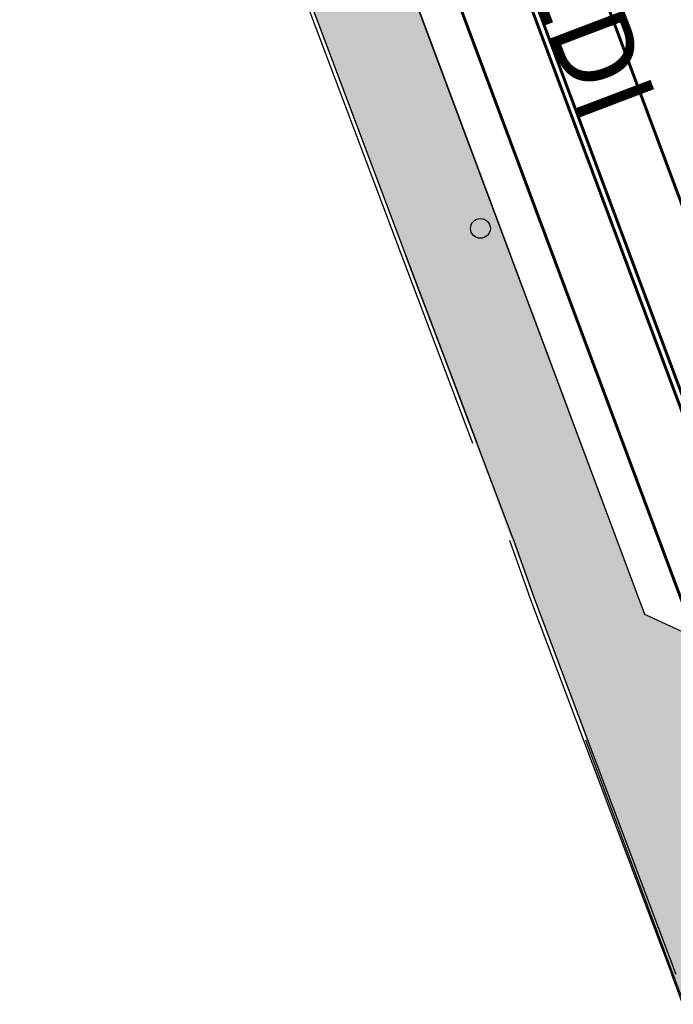
# Model space of a CAD drawing. Extents: x 173046 to 177910, y 2180190 to 2188065.
# Drawn here: x 177569 to 177602, y 2186918 to 2186968 of the extents above; entities that cross this region are included whole.
import ezdxf

# ---------------------------------------------------------------- set-up
doc = ezdxf.new("R2010")
doc.units = 0
doc.header["$LTSCALE"] = 5
doc.header["$MEASUREMENT"] = 0
for name, pattern in [('CONTINUO', [0]), ('FAIXA 4x6', [4, 1.6, -2.4]), ('LIN0', [0])]:
    doc.linetypes.add(name, pattern=pattern)
for name, color, linetype in [('A-02', 2, 'CONTINUOUS'), ('A-ALINHAMENTO', 4, 'CONTINUOUS'), ('A-FAIXA-4X6', 252, 'FAIXA 4x6'), ('A-ILUMINAÇÃO', 7, 'CONTINUOUS'), ('A-MEIO-FIO', 6, 'CONTINUOUS'), ('A-NV03-JOT-PR-POSTPUB', 30, 'CONTINUOUS'), ('A-PAVER', 251, 'CONTINUOUS'), ('A0-TEXTO-2000', 7, 'CONTINUOUS')]:
    doc.layers.add(name, color=color, linetype=linetype)
doc.styles.add('RS-80-2000', font='ROMANS.SHX', dxfattribs={"height": 4})
pattern_1 = [(20.48173, (177564.26973, 2187085.86567), (0.2347501, 0.514677), [1.2, -0.4]), (110.48173, (177564.64444, 2187086.00564), (0.2347501, 0.514677), [1.2, -0.4])]

# ---------------------------------------------------------------- blocks, each defined once
blk = doc.blocks.new('POSTE-PUBLICO')
at = {"layer": 'A-NV03-JOT-PR-POSTPUB'}
h = blk.add_hatch(color=20, dxfattribs=at)
edge = h.paths.add_edge_path()
edge.add_arc((0, 0), 0.5, 0, 360)
at = {"layer": 'A-NV03-JOT-PR-POSTPUB', "color": 20}
blk.add_circle((0, 0), 0.5, dxfattribs=at)

msp = doc.modelspace()

# ---------------------------------------------------------------- hatches: boundary and pattern name
at = {"layer": 'A-PAVER'}
h = msp.add_hatch(dxfattribs=at)
h.set_pattern_fill('AR-HBONE', color=256, scale=0.1, angle=45, style=0)
h.set_pattern_definition(pattern_1)
h.paths.add_polyline_path([(177614.026, 2186888.476), (177618.64, 2186890.2), (177619.804, 2186892.891), (177603.533, 2186936.451), (177600.961, 2186937.623), (177570.781, 2187018.42), (177571.954, 2187020.996), (177555.503, 2187065.038), (177552.931, 2187066.21), (177525.306, 2187140.168), (177526.479, 2187142.743), (177519.982, 2187160.136), (177513.421, 2187157.696)])
h = msp.add_hatch(dxfattribs=at)
h.set_pattern_fill('AR-HBONE', color=256, scale=0.1, angle=45, style=0)
h.set_pattern_definition(pattern_1)
edge = h.paths.add_edge_path()
edge.add_line((177597.402, 2187034.902), (177595.998, 2187034.375))
edge.add_line((177595.998, 2187034.375), (177596.524, 2187032.972))
edge.add_line((177596.524, 2187032.972), (177601.076, 2187034.667))
edge.add_line((177601.076, 2187034.667), (177617.019, 2186992.143))
edge.add_line((177617.019, 2186992.143), (177605.331, 2186987.761))
edge.add_line((177605.331, 2186987.761), (177622.884, 2186940.943))
edge.add_line((177622.884, 2186940.943), (177630.023, 2186943.62))
edge.add_line((177630.023, 2186943.62), (177630.55, 2186942.215))
edge.add_line((177630.55, 2186942.215), (177631.954, 2186942.742))
edge.add_arc((177636.076, 2186948.822), 7.346, 235.8706, 345.4068)
edge.add_line((177643.184, 2186946.971), (177644.589, 2186947.498))
edge.add_line((177644.589, 2186947.498), (177644.062, 2186948.902))
edge.add_line((177644.062, 2186948.902), (177652.372, 2186952.018))
edge.add_line((177652.372, 2186952.018), (177634.826, 2186998.819))
edge.add_line((177634.826, 2186998.819), (177621.717, 2186993.904))
edge.add_line((177621.717, 2186993.904), (177605.771, 2187036.437))
edge.add_line((177605.771, 2187036.437), (177610.577, 2187038.217))
edge.add_line((177610.577, 2187038.217), (177610.05, 2187039.624))
edge.add_line((177610.05, 2187039.624), (177608.645, 2187039.098))
edge.add_arc((177604.505, 2187033.03), 7.346, 55.6965, 165.2327)
h.paths.add_polyline_path([(177633.07, 2186994.956), (177609.193, 2186986.005), (177624.639, 2186944.805), (177648.517, 2186953.757)], flags=16)

# ---------------------------------------------------------------- linework, layer by layer
at = {"layer": 'A-02', "color": 2, "linetype": 'CONTINUO'}
for points in [[(177535.38, 2187097.935), (177542.13, 2187079.788), (177547.833, 2187064.533), (177554.542, 2187046.557), (177561.473, 2187028.032), (177568.577, 2187009.259), (177575.685, 2186990.343), (177581.96, 2186973.595), (177588.69, 2186955.712)], [(177535.567, 2187098.005), (177542.317, 2187079.857), (177548.02, 2187064.603), (177554.729, 2187046.627), (177561.66, 2187028.102), (177568.764, 2187009.33), (177575.873, 2186990.413), (177582.147, 2186973.665), (177588.877, 2186955.783)], [(177588.69, 2186955.712), (177592.273, 2186946.265)], [(177588.877, 2186955.783), (177592.46, 2186946.336)], [(177594.136, 2186941.372), (177595.198, 2186938.385), (177602.347, 2186919.411)], [(177594.325, 2186941.439), (177595.386, 2186938.453), (177602.534, 2186919.482)], [(177651.248, 2186788.026), (177644.424, 2186806.32), (177637.676, 2186824.429), (177630.07, 2186844.804), (177623.355, 2186862.834), (177616.774, 2186880.493), (177609.993, 2186898.776), (177602.347, 2186919.412)]]:
    msp.add_lwpolyline(points, dxfattribs=at)
at = {"layer": 'A-ALINHAMENTO', "color": 4, "linetype": 'LIN0'}
for p, q in [((177582.147, 2186973.665), (177588.877, 2186955.783)), ((177582.147, 2186973.665), (177588.877, 2186955.783)), ((177592.46, 2186946.336), (177588.877, 2186955.783)), ((177594.325, 2186941.439), (177592.46, 2186946.336))]:
    msp.add_line(p, q, dxfattribs=at)
for points in [[(177588.877, 2186955.783), (177592.46, 2186946.336)], [(177588.877, 2186955.783), (177592.46, 2186946.336)], [(177594.325, 2186941.439), (177595.386, 2186938.453), (177602.534, 2186919.482)], [(177594.325, 2186941.439), (177595.386, 2186938.453), (177602.534, 2186919.482)]]:
    msp.add_lwpolyline(points, dxfattribs=at)
at = {"layer": 'A-FAIXA-4X6', "ltscale": 0.5, "const_width": 0.15}
msp.add_lwpolyline([(177790.834, 2186455.011), (177529.213, 2187155.428)], dxfattribs=at)
at = {"layer": 'A-FAIXA-4X6', "linetype": 'Continuous', "ltscale": 0.5, "const_width": 0.15}
for points in [[(177787.689, 2186453.857), (177526.075, 2187154.256)], [(177787.407, 2186453.754), (177525.794, 2187154.151)], [(177603.534, 2186936.451), (177571.954, 2187020.996)]]:
    msp.add_lwpolyline(points, dxfattribs=at)
at = {"layer": 'A-MEIO-FIO', "linetype": 'CONTINUO'}
for p, q in [((177600.961, 2186937.623), (177570.781, 2187018.42)), ((177603.533, 2186936.451), (177600.961, 2186937.623)), ((177612.22, 2186893.188), (177597.991, 2186931.284))]:
    msp.add_line(p, q, dxfattribs=at)
at = {"layer": 'A-MEIO-FIO', "linetype": 'CONTINUO', "flags": 128}
msp.add_lwpolyline([(177663.717, 2186769.609), (177618.6, 2186890.307), (177619.804, 2186892.891), (177603.533, 2186936.451), (177600.961, 2186937.623), (177570.781, 2187018.42), (177571.954, 2187020.996), (177555.503, 2187065.038), (177552.931, 2187066.21), (177525.306, 2187140.168), (177526.479, 2187142.743)], dxfattribs=at)

# ---------------------------------------------------------------- block references
at = {"layer": 'A-ILUMINAÇÃO', "rotation": 110.5516463919503}
msp.add_blockref('POSTE-PUBLICO', (177592.667, 2186957.112), dxfattribs=at)

# ---------------------------------------------------------------- texts
at = {"layer": 'A0-TEXTO-2000', "color": 3, "style": 'RS-80-2000'}
msp.add_text('RUA DINO BERTOLDI', height=4, rotation=290.7933, dxfattribs=at).set_placement((177579.285, 2187011.204))

doc.saveas('drawing.dxf')
